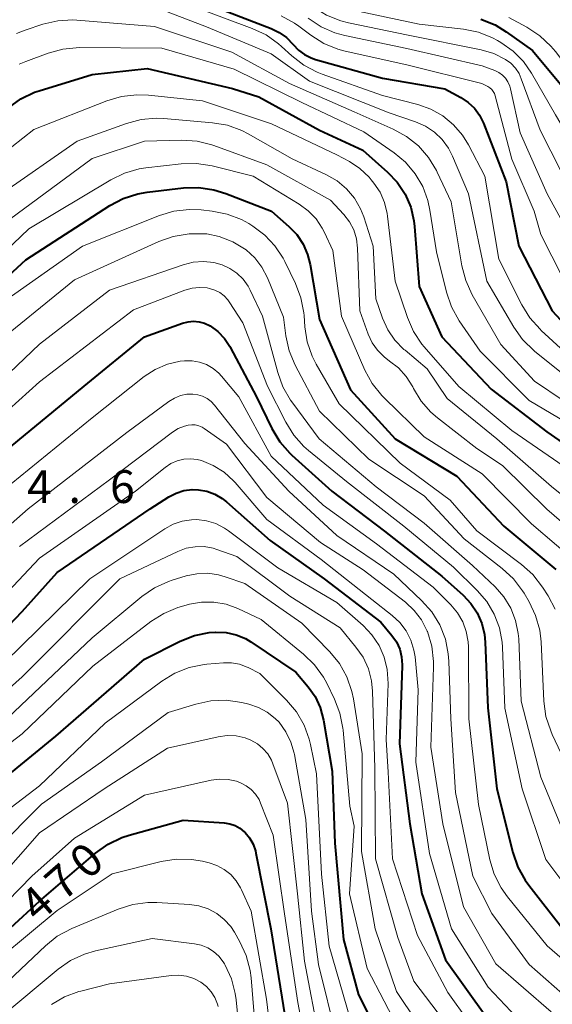
# Model space of a CAD drawing. Units: metres. Extents: x -70000 to -68000, y 24000 to 25500.
# Drawn here: x -68493 to -68432, y 24514 to 24627 of the extents above; entities that cross this region are included whole.
import ezdxf

# ---------------------------------------------------------------- set-up
doc = ezdxf.new("R2010")
doc.units = ezdxf.units.M
for name, color, linetype, lineweight in [('710100_等高線(計曲線)', 7, 'Continuous', 40), ('710200_等高線(主曲線)', 7, 'Continuous', 13), ('731200_図化機測定による標高点', 7, 'Continuous', 40)]:
    doc.layers.add(name, color=color, linetype=linetype, lineweight=lineweight)
doc.styles.add('Style-WORKING', font='MS Gothic.ttf')

msp = doc.modelspace()

# ---------------------------------------------------------------- linework, layer by layer
at = {"layer": '710100_等高線(計曲線)', "linetype": 'Continuous', "lineweight": 40, "flags": 128}
for points, elevation in [([(-68471.43, 24628.57), (-68464.5, 24625.9), (-68463.58, 24625.45), (-68462.75, 24624.85), (-68462, 24624.06), (-68461.4, 24623.43), (-68460.71, 24622.92), (-68459.93, 24622.53), (-68459.45, 24622.37), (-68451.79, 24620.21), (-68444.63, 24619), (-68442.8, 24618), (-68441.98, 24617.45), (-68441.26, 24616.77), (-68440.68, 24615.97), (-68440.23, 24615.06), (-68437.65, 24608.35), (-68436.18, 24601), (-68432.38, 24593.62), (-68427, 24587.85)], 410), ([(-68440.52, 24626.95), (-68438.9, 24626.3), (-68437.62, 24625.52), (-68434.62, 24623.38), (-68429.33, 24617)], 400), ([(-68494.57, 24616.84), (-68493.15, 24617.85), (-68491.57, 24618.6), (-68491.03, 24618.78), (-68485, 24620.65), (-68478.69, 24621.31), (-68468.95, 24619.05), (-68465.93, 24618.07), (-68459, 24614.29), (-68454.02, 24611.98), (-68451.2, 24609.49), (-68450.09, 24608.32), (-68449.2, 24606.97), (-68448.55, 24605.49), (-68448.18, 24603.92), (-68448.1, 24603.25), (-68447.58, 24596.42), (-68445, 24590.64), (-68439.34, 24584.66), (-68433, 24579.79), (-68426.63, 24575.37)], 420), ([(-68499, 24593.53), (-68492.56, 24599.44), (-68482.96, 24605.65), (-68481.42, 24606.47), (-68479.76, 24607), (-68478.69, 24607.19), (-68474.52, 24607.68), (-68472.78, 24607.73), (-68471.05, 24607.47), (-68469.7, 24607.05), (-68464.47, 24605), (-68462.48, 24603.26), (-68461.58, 24602.33), (-68460.86, 24601.26), (-68460.34, 24600.08), (-68460.05, 24598.91), (-68459, 24592.65), (-68455.42, 24584.58), (-68450.31, 24579), (-68443.29, 24574.71), (-68437.91, 24569), (-68431.95, 24564.05)], 430), ([(-68497, 24575.89), (-68485.88, 24585), (-68479, 24590.64), (-68474.64, 24592.21), (-68474.02, 24592.37), (-68473.39, 24592.43), (-68472.75, 24592.37), (-68472.13, 24592.2), (-68471.5, 24591.9), (-68470.62, 24591.26), (-68469.86, 24590.47), (-68469.25, 24589.56), (-68469.19, 24589.46), (-68466.2, 24583.8), (-68464.42, 24580.16), (-68463.52, 24578.66), (-68462.38, 24577.35), (-68462.14, 24577.13), (-68457.58, 24573), (-68451.56, 24568.44), (-68445, 24563.28), (-68442.57, 24561.14), (-68441.66, 24560.19), (-68440.94, 24559.09), (-68440.41, 24557.89), (-68440.1, 24556.61), (-68440.02, 24555.77), (-68439.74, 24548.26), (-68438.69, 24539), (-68436.86, 24531.7)], 440), ([(-68499.18, 24552.82), (-68493, 24559.27), (-68489, 24563.72), (-68478.36, 24571), (-68476.21, 24572.36), (-68475.38, 24572.79), (-68474.48, 24573.07), (-68473.55, 24573.19), (-68472.83, 24573.17), (-68471.86, 24573), (-68470.94, 24572.65), (-68470.1, 24572.16), (-68469.62, 24571.78), (-68464.63, 24567.37), (-68458.43, 24563), (-68451.96, 24558.04), (-68450.7, 24556.52), (-68450.19, 24555.78), (-68449.81, 24554.96), (-68449.59, 24554.08), (-68449.52, 24553.18), (-68449.52, 24553.03), (-68449.85, 24544.15), (-68448.67, 24535), (-68447.29, 24527), (-68444.56, 24519.44), (-68439.97, 24513)], 450), ([(-68501, 24535.33), (-68489.13, 24545), (-68479, 24553.82), (-68474.91, 24555.86), (-68473.29, 24556.5), (-68471.59, 24556.85), (-68470.86, 24556.91), (-68470.82, 24556.91), (-68469.66, 24556.86), (-68468.53, 24556.6), (-68467.46, 24556.16), (-68466.83, 24555.78), (-68461.68, 24552.32), (-68460.27, 24550.66), (-68459.48, 24549.54), (-68458.9, 24548.3), (-68458.52, 24546.85), (-68457.55, 24541), (-68457.21, 24532.79), (-68456.22, 24521.78), (-68454.54, 24515.46), (-68451, 24508.52)], 460), ([(-68507, 24513.93), (-68501, 24516.99), (-68491, 24526.15), (-68484.59, 24531.65), (-68483.17, 24532.67), (-68481.6, 24533.42), (-68480.76, 24533.7), (-68474.59, 24535.41), (-68469.88, 24535.09), (-68469.25, 24535), (-68468.64, 24534.79), (-68468.08, 24534.48), (-68467.58, 24534.08), (-68467.5, 24534), (-68466.98, 24533.37), (-68466.58, 24532.66), (-68466.31, 24531.89), (-68466.25, 24531.63), (-68464.54, 24523), (-68462.94, 24513.06)], 470), ([(-68436.86, 24531.7), (-68436.29, 24530.05), (-68435.45, 24528.53), (-68435.05, 24527.98), (-68431.17, 24523), (-68425.46, 24518.54), (-68423.3, 24515.34), (-68422.33, 24514.14)], 440)]:
    msp.add_lwpolyline(points, dxfattribs=dict(at, elevation=elevation))
at = {"layer": '710200_等高線(主曲線)', "linetype": 'Continuous', "lineweight": 13, "flags": 128}
for points, elevation in [([(-68494.44, 24646.65), (-68489, 24644.59), (-68480.51, 24641.49), (-68473.82, 24637), (-68469.81, 24633.6), (-68468.39, 24632.59), (-68466.81, 24631.84), (-68465.62, 24631.48), (-68465.05, 24631.35), (-68463.39, 24630.8), (-68461.85, 24629.98), (-68461.32, 24629.6), (-68459.65, 24628.35), (-68458.17, 24627.43), (-68456.55, 24626.77), (-68455.66, 24626.55), (-68448.86, 24625.14), (-68440.48, 24623.46), (-68439.06, 24623.04), (-68437.71, 24622.37)], 404), ([(-68494.4, 24632.58), (-68490.66, 24633), (-68480.42, 24631.58), (-68473, 24628.24), (-68466.67, 24625.91), (-68465.09, 24625.17), (-68463.67, 24624.16), (-68463.31, 24623.85), (-68462.16, 24622.78), (-68460.79, 24621.71), (-68459.24, 24620.89), (-68458.68, 24620.67), (-68451.76, 24618.24)], 412), ([(-68479.56, 24629), (-68471.91, 24626.09), (-68464.51, 24623), (-68460.11, 24619.89), (-68451, 24616.24), (-68448, 24615.22), (-68446.87, 24614.73), (-68445.84, 24614.04), (-68444.95, 24613.19), (-68444.22, 24612.2), (-68443.76, 24611.29), (-68441.93, 24607), (-68439.83, 24597), (-68436.76, 24591.76), (-68435.75, 24590.34), (-68434.39, 24589.01), (-68429.39, 24585)], 414), ([(-68455.67, 24628.09), (-68447.6, 24626.4), (-68442.51, 24625.81), (-68440.81, 24625.46), (-68439.19, 24624.82), (-68438.62, 24624.51), (-68438.23, 24624.29), (-68436.85, 24623.31), (-68435.67, 24622.12), (-68434.75, 24620.8), (-68431.98, 24616.02), (-68427.82, 24609), (-68425, 24602.63), (-68421, 24598.21), (-68419, 24594.69), (-68412.9, 24589.1), (-68407, 24584.86), (-68403, 24580.33), (-68401.39, 24579.28), (-68400.5, 24578.58)], 402), ([(-68493.65, 24625.33), (-68492.64, 24625.72), (-68490.62, 24626.38), (-68488.92, 24626.78), (-68487.18, 24626.87), (-68486.73, 24626.84), (-68477.86, 24626.14), (-68469, 24623.2), (-68462.41, 24619.59), (-68455, 24616.37), (-68450.55, 24614.4), (-68449.02, 24613.56), (-68447.66, 24612.47), (-68446.52, 24611.16), (-68445.61, 24609.67), (-68445.52, 24609.48), (-68443.93, 24606.07), (-68442.7, 24598.77), (-68442.26, 24597.08), (-68441.51, 24595.45), (-68438.24, 24589.76), (-68434.41, 24585.59), (-68427.6, 24581)], 416), ([(-68463.35, 24627.35), (-68461.83, 24626.51), (-68461.36, 24626.17), (-68459.98, 24625.12), (-68458.5, 24624.19), (-68456.89, 24623.53), (-68456.06, 24623.31), (-68449, 24621.76), (-68440.41, 24619.59), (-68439.74, 24619.26), (-68439.5, 24619.11), (-68439.29, 24618.92), (-68439.11, 24618.7), (-68438.97, 24618.45), (-68438.88, 24618.21), (-68437, 24610.95), (-68434.43, 24605), (-68433.65, 24602.35), (-68429.92, 24595)], 408), ([(-68460.27, 24627.06), (-68458.81, 24626.1), (-68457.21, 24625.41), (-68456.09, 24625.1), (-68449, 24623.61), (-68440.36, 24621.64), (-68438.92, 24621.08), (-68438.47, 24620.86), (-68438.06, 24620.56), (-68437.71, 24620.2), (-68437.43, 24619.78), (-68437.23, 24619.32), (-68437.14, 24619.01), (-68436.03, 24613.97), (-68432.95, 24607), (-68428.72, 24599.28), (-68426.72, 24595.24), (-68425.81, 24593.75), (-68424.66, 24592.44), (-68423.29, 24591.35), (-68422.87, 24591.09), (-68419, 24588.79), (-68412.22, 24583.78)], 406), ([(-68437.33, 24627.14), (-68435.26, 24626.03), (-68433.8, 24625.07), (-68432.52, 24623.88), (-68432.01, 24623.27), (-68428.86, 24619.14), (-68424.6, 24613), (-68420.05, 24607), (-68416.83, 24599.17), (-68413, 24594.55), (-68406.31, 24589.69), (-68400.69, 24585), (-68396.28, 24577.72), (-68395.64, 24576.24)], 398), ([(-68493.33, 24621.81), (-68492.58, 24622.13), (-68490, 24623.08), (-68488.32, 24623.54), (-68486.45, 24623.71), (-68477, 24623.63), (-68468.76, 24621.24), (-68461, 24617.42), (-68453.92, 24614.08), (-68450.46, 24611.69), (-68449.15, 24610.6), (-68448.04, 24609.3), (-68447.18, 24607.83), (-68446.59, 24606.23), (-68446.36, 24605.14), (-68445.62, 24600.38), (-68444.47, 24595.75), (-68443.9, 24594.1), (-68442.99, 24592.47), (-68440.59, 24589), (-68435, 24583.38), (-68428.47, 24579.53)], 418), ([(-68437.71, 24622.37), (-68437.1, 24621.92), (-68436.58, 24621.37), (-68436.16, 24620.74), (-68435.9, 24620.16), (-68433.74, 24614.26), (-68430.03, 24607)], 404), ([(-68491.66, 24614.34), (-68483.29, 24617.64), (-68481.62, 24618.14), (-68479.89, 24618.33), (-68478.55, 24618.28), (-68472.38, 24617.62), (-68464.46, 24615), (-68457, 24611.47), (-68455.55, 24610.68), (-68454.36, 24609.89), (-68453.31, 24608.9), (-68453.07, 24608.61), (-68452.77, 24608.23), (-68452.05, 24607.17), (-68451.53, 24605.99), (-68451.23, 24604.75), (-68451.19, 24604.45), (-68450.33, 24597), (-68448.93, 24592.87), (-68448.23, 24591.28), (-68447.27, 24589.83), (-68447, 24589.51), (-68443.04, 24584.96), (-68437, 24579.94), (-68430.52, 24575.48)], 422), ([(-68451.76, 24618.24), (-68447.73, 24617.2), (-68446.24, 24616.67), (-68444.86, 24615.9), (-68443.64, 24614.89), (-68442.61, 24613.69), (-68441.94, 24612.6), (-68440.07, 24609), (-68438.46, 24599.54), (-68435.83, 24594.3), (-68434.92, 24592.81), (-68433.76, 24591.51), (-68433.62, 24591.38), (-68427.87, 24586.13)], 412), ([(-68481.07, 24615.04), (-68479.39, 24615.49), (-68477.65, 24615.65), (-68476.8, 24615.61), (-68471.23, 24615.13), (-68469.52, 24614.83), (-68467.88, 24614.24), (-68467.15, 24613.87), (-68462.1, 24611), (-68458.19, 24609.18), (-68456.97, 24608.47), (-68455.89, 24607.57), (-68454.99, 24606.49), (-68454.28, 24605.27), (-68453.92, 24604.35), (-68452.83, 24601), (-68452.53, 24595), (-68451.76, 24592.8), (-68451.17, 24591.47), (-68450.35, 24590.27), (-68449.34, 24589.22), (-68449.2, 24589.11), (-68446.66, 24587), (-68444.4, 24583.6), (-68438.69, 24579), (-68432.46, 24573.54), (-68426.82, 24569)], 424), ([(-68496.73, 24610.39), (-68491.66, 24614.34)], 422), ([(-68495.37, 24606.98), (-68486.68, 24613), (-68481.07, 24615.04)], 424), ([(-68495.93, 24603), (-68485, 24611.02), (-68479, 24613.02), (-68474.73, 24613.12), (-68472.99, 24613.01), (-68471.3, 24612.59), (-68471.06, 24612.51), (-68465, 24610.3), (-68457.71, 24606.29), (-68456.2, 24604.65), (-68455.56, 24603.81), (-68455.07, 24602.87), (-68454.75, 24601.86), (-68454.62, 24600.77), (-68454.37, 24593.63)], 426), ([(-68498.51, 24597), (-68492.24, 24603), (-68482.86, 24608.61), (-68481.29, 24609.37), (-68479.61, 24609.85), (-68478.85, 24609.97), (-68474.81, 24610.42), (-68473.06, 24610.47), (-68471.24, 24610.18), (-68466.57, 24609), (-68461.29, 24605.81), (-68460.26, 24605.06), (-68459.37, 24604.13), (-68458.66, 24603.07), (-68458.41, 24602.59), (-68457.47, 24600.53), (-68456.47, 24593), (-68453.78, 24586.83), (-68452.94, 24585.3), (-68451.86, 24583.94), (-68451.56, 24583.64), (-68447, 24579.24), (-68440.36, 24575), (-68434.72, 24569.28), (-68429, 24564.41)], 428), ([(-68495.52, 24594.39), (-68486.09, 24601), (-68477.3, 24604.51), (-68475.64, 24605.01), (-68473.9, 24605.21), (-68472.53, 24605.16), (-68471.25, 24605.02), (-68469.54, 24604.69), (-68467.91, 24604.06)], 432), ([(-68467.91, 24604.06), (-68467.07, 24603.59), (-68466.59, 24603.3), (-68465.24, 24602.29), (-68464.08, 24601.06), (-68463.15, 24599.66), (-68462.95, 24599.27), (-68461.72, 24596.73), (-68461.11, 24595.1), (-68460.78, 24593.39), (-68460.75, 24593.08), (-68460.66, 24591.8), (-68460.39, 24590.07), (-68459.82, 24588.43), (-68459.35, 24587.51), (-68456.75, 24583), (-68449.77, 24576.23), (-68444.03, 24571.97), (-68441, 24568.49), (-68435.87, 24564.64), (-68434.58, 24563.48), (-68433.47, 24562.05), (-68432.83, 24561.06), (-68432.02, 24559.52)], 432), ([(-68497.07, 24589), (-68487, 24597.15), (-68477.37, 24601.53), (-68475.73, 24602.11), (-68473.9, 24602.41), (-68473.36, 24602.44), (-68471.88, 24602.41), (-68470.44, 24602.13), (-68469.07, 24601.59), (-68468.9, 24601.51), (-68468.5, 24601.3), (-68467.37, 24600.58), (-68466.38, 24599.68), (-68465.57, 24598.62), (-68464.93, 24597.39), (-68463.1, 24592.9), (-68462.82, 24590.76), (-68462.44, 24589.06), (-68461.76, 24587.43), (-68459, 24582.14), (-68453.33, 24576.67), (-68447, 24572.48), (-68442.45, 24567.55), (-68438.09, 24564.18), (-68436.81, 24563), (-68435.75, 24561.61), (-68435.58, 24561.34), (-68435.01, 24560.37), (-68434.26, 24558.79), (-68433.8, 24557.12)], 434), ([(-68498.8, 24582.41), (-68491, 24589.82), (-68483, 24595.99), (-68474.56, 24598.9), (-68473.42, 24599.18), (-68472.25, 24599.26), (-68471.08, 24599.14)], 436), ([(-68471.08, 24599.14), (-68470.12, 24598.88), (-68469.22, 24598.48), (-68468.42, 24597.92), (-68467.71, 24597.23), (-68467.14, 24596.44), (-68466.9, 24595.97), (-68465.5, 24593), (-68463.76, 24586.56), (-68463.16, 24584.92), (-68462.29, 24583.42), (-68462.14, 24583.21), (-68459.02, 24579), (-68452.49, 24573.51), (-68447, 24569.35), (-68441.47, 24564.53), (-68438.91, 24562.09), (-68437.9, 24560.95), (-68437.11, 24559.65), (-68436.55, 24558.24), (-68436.25, 24556.74), (-68436.2, 24556.12), (-68435.91, 24549), (-68433.66, 24540.34), (-68430.16, 24531.84)], 436), ([(-68496.97, 24580.19), (-68491, 24585.52), (-68480.25, 24593.75), (-68474.37, 24595.98), (-68473.54, 24596.21), (-68472.69, 24596.3), (-68471.83, 24596.24), (-68471.56, 24596.19), (-68470.96, 24596), (-68470.4, 24595.71), (-68469.9, 24595.33), (-68469.48, 24594.87), (-68469.32, 24594.64), (-68467.75, 24592.25), (-68464.94, 24585), (-68462.85, 24580.9), (-68461.93, 24579.42), (-68460.77, 24578.12), (-68460.24, 24577.66), (-68455.88, 24574.12), (-68449.35, 24569), (-68443.66, 24564.34), (-68440.94, 24561.67), (-68439.85, 24560.4), (-68438.99, 24558.96), (-68438.4, 24557.4), (-68438.1, 24555.75), (-68438.06, 24555.19), (-68437.78, 24548.22), (-68435.82, 24539), (-68433.1, 24530.9), (-68427.96, 24524.04)], 438), ([(-68454.37, 24593.63), (-68453.4, 24590.94), (-68452.95, 24589.98), (-68452.35, 24589.11), (-68451.6, 24588.35), (-68450.97, 24587.88), (-68449.94, 24587.09), (-68449.07, 24586.12), (-68448.32, 24584.92), (-68448.24, 24584.76), (-68447.36, 24583.31), (-68446.25, 24582.04), (-68445.48, 24581.38), (-68441, 24577.9), (-68438.05, 24575.95), (-68433, 24570.97), (-68426.57, 24565.43)], 426), ([(-68548.25, 24513.93), (-68548.12, 24515.1), (-68547.78, 24516.24), (-68547.42, 24517), (-68546.51, 24518.37), (-68545.37, 24519.57), (-68544.44, 24520.28), (-68535, 24526.7), (-68525.32, 24537), (-68518.28, 24543), (-68509, 24554.67), (-68505, 24560.48), (-68501, 24565.36), (-68495.27, 24573), (-68485, 24581.4), (-68479.03, 24586.1), (-68477.76, 24586.93), (-68476.38, 24587.52), (-68474.9, 24587.87), (-68474.43, 24587.92)], 442), ([(-68474.43, 24587.92), (-68473.56, 24587.92), (-68472.72, 24587.77), (-68471.91, 24587.48), (-68471.16, 24587.05), (-68470.5, 24586.49), (-68470.2, 24586.16), (-68468.21, 24583.79), (-68464.52, 24577), (-68458.58, 24571.42), (-68452.46, 24567), (-68445.98, 24562.02), (-68443.97, 24560.03), (-68443.2, 24559.11), (-68442.6, 24558.08), (-68442.19, 24556.96), (-68441.98, 24555.78), (-68441.95, 24555.2), (-68441.92, 24547), (-68440.81, 24537.19), (-68439.49, 24530.89), (-68438.99, 24529.22), (-68438.2, 24527.66), (-68437.48, 24526.65), (-68432.95, 24521.05), (-68429.25, 24517.83)], 442), ([(-68475.58, 24583.66), (-68474.88, 24583.93), (-68474.15, 24584.09), (-68473.47, 24584.11), (-68472.9, 24584.04), (-68472.35, 24583.87), (-68471.83, 24583.6), (-68471.37, 24583.25), (-68471, 24582.85), (-68467.54, 24578.46), (-68462.48, 24573), (-68457, 24567.94), (-68450.47, 24563.53), (-68447.3, 24560.52), (-68446.14, 24559.22), (-68445.23, 24557.73), (-68444.59, 24556.11), (-68444.25, 24554.4), (-68444.19, 24553.57), (-68443.98, 24547), (-68443.43, 24538.57), (-68441.43, 24529), (-68439.28, 24524.72), (-68435, 24518.91), (-68431.18, 24515.55)], 444), ([(-68546.3, 24514.12), (-68546.12, 24515), (-68545.8, 24515.92), (-68545.32, 24516.77), (-68544.71, 24517.52), (-68543.92, 24518.19), (-68539.92, 24521), (-68531, 24527.73), (-68519.24, 24538.76), (-68516.08, 24541.92), (-68511, 24549.89), (-68503.78, 24559), (-68496.89, 24567), (-68492.29, 24571), (-68481, 24579.71), (-68476.22, 24583.26), (-68475.58, 24583.66)], 444), ([(-68493.3, 24566.7), (-68483, 24574.31), (-68475.81, 24579.75), (-68475.15, 24580.16), (-68474.42, 24580.46), (-68474, 24580.57), (-68473.59, 24580.61), (-68473.19, 24580.59), (-68472.79, 24580.49), (-68472.41, 24580.33), (-68472.17, 24580.18), (-68469.63, 24578.37), (-68465, 24572.3), (-68458.87, 24567.13), (-68453.98, 24564.02), (-68449.16, 24560.31), (-68448.15, 24559.39), (-68447.32, 24558.3), (-68446.65, 24557), (-68446.64, 24556.96), (-68446.13, 24555.29), (-68445.93, 24553.56), (-68445.93, 24552.89), (-68446.25, 24543.75), (-68444.88, 24535), (-68442.5, 24525.5), (-68438.81, 24519), (-68432.49, 24513.51)], 446), ([(-68498.89, 24557), (-68491, 24565.36), (-68480.03, 24573), (-68476.64, 24575.73), (-68475.99, 24576.16), (-68475.27, 24576.48), (-68474.51, 24576.66), (-68473.73, 24576.72), (-68472.96, 24576.63), (-68472.49, 24576.51), (-68471.13, 24575.95), (-68469.89, 24575.17), (-68468.81, 24574.18), (-68468.64, 24573.99), (-68465, 24569.78), (-68458.78, 24565.22)], 448), ([(-68497, 24551.53), (-68485.26, 24563), (-68476.67, 24568.72), (-68475.71, 24569.24), (-68474.69, 24569.59), (-68473.62, 24569.75), (-68473, 24569.76), (-68471.89, 24569.62), (-68470.82, 24569.3), (-68469.83, 24568.79), (-68469.4, 24568.49), (-68463.74, 24564.26), (-68457, 24560.27), (-68454, 24557.64), (-68452.99, 24556.59), (-68452.17, 24555.37), (-68451.58, 24554.04), (-68451.23, 24552.62), (-68451.14, 24551.04), (-68451.36, 24544.64), (-68451.12, 24540.88)], 452), ([(-68533.75, 24513), (-68532.02, 24515), (-68521.74, 24522.26), (-68511, 24534.06), (-68504.38, 24541.62), (-68493, 24551.78), (-68481.82, 24563), (-68475.19, 24566.12), (-68474.22, 24566.48), (-68473.2, 24566.66), (-68472.17, 24566.67), (-68471.15, 24566.49), (-68470.72, 24566.36), (-68468.44, 24565.56), (-68462.39, 24561), (-68456.62, 24557.38), (-68454.81, 24555.19)], 454), ([(-68458.78, 24565.22), (-68453, 24560.63), (-68450.67, 24558.81), (-68449.8, 24558), (-68449.08, 24557.05), (-68448.53, 24555.98), (-68448.18, 24554.84), (-68448.06, 24554.06), (-68447.7, 24550.3), (-68447.95, 24542.05), (-68446.41, 24531.59), (-68443.9, 24523), (-68439.7, 24516.3), (-68435.8, 24512.2)], 448), ([(-68496.89, 24545), (-68485, 24556.26), (-68479.29, 24560.97), (-68477.86, 24561.96), (-68476.27, 24562.69), (-68475.84, 24562.83), (-68474.25, 24563.32), (-68473.02, 24563.58), (-68471.76, 24563.62), (-68470.52, 24563.45), (-68469.77, 24563.23), (-68467.54, 24562.46), (-68461, 24557.94), (-68457.81, 24554.65), (-68456.71, 24553.3), (-68455.86, 24551.78), (-68455.29, 24550.13), (-68455.11, 24549.27), (-68454.1, 24543), (-68454.18, 24531.82), (-68452.63, 24523), (-68450.17, 24515.83), (-68445.6, 24509)], 456), ([(-68500.3, 24539.7), (-68493, 24545.27), (-68484.89, 24553), (-68478.26, 24558.1), (-68476.79, 24559.04), (-68475.18, 24559.71), (-68474.75, 24559.84), (-68473.84, 24560.08), (-68472.46, 24560.32), (-68471.05, 24560.32), (-68469.67, 24560.08), (-68468.34, 24559.59), (-68465.66, 24558.34), (-68460.81, 24554.38), (-68459.56, 24553.16), (-68458.54, 24551.75), (-68458.16, 24551.05), (-68457.27, 24549.24), (-68456.64, 24547.62), (-68456.3, 24545.91), (-68456.28, 24545.69), (-68455.52, 24537), (-68455, 24534.72), (-68455.57, 24527), (-68453.53, 24518.47), (-68449.63, 24511)], 458), ([(-68433.8, 24557.12), (-68433.64, 24555.78), (-68433.31, 24549), (-68433.08, 24547.27), (-68432.54, 24545.61), (-68432.36, 24545.2), (-68429.93, 24540.07), (-68429.46, 24536.92), (-68429.08, 24535.3), (-68428.41, 24533.76), (-68427.49, 24532.36), (-68426.75, 24531.53), (-68423.6, 24528.4), (-68419, 24522.64), (-68412.46, 24517), (-68407.51, 24510.49)], 434), ([(-68454.81, 24555.19), (-68453.99, 24554.02), (-68453.39, 24552.72), (-68453.03, 24551.33), (-68452.91, 24550.17), (-68452.66, 24541.34), (-68452.57, 24531), (-68450.01, 24521.99), (-68448.2, 24517), (-68443.35, 24510.65)], 454), ([(-68521, 24513.65), (-68511, 24521.42), (-68507, 24525), (-68505.58, 24527.36), (-68504.56, 24528.77), (-68503.3, 24529.98), (-68503.07, 24530.16), (-68491, 24539.34), (-68483.49, 24546.51), (-68477.01, 24551.31), (-68475.52, 24552.22), (-68473.9, 24552.85), (-68472.19, 24553.2), (-68471.88, 24553.23), (-68469.98, 24553.39)], 462), ([(-68469.98, 24553.39), (-68469.04, 24553.38), (-68468.13, 24553.22), (-68467.25, 24552.89), (-68467.15, 24552.85), (-68465.82, 24552.18), (-68462.75, 24549.12), (-68461.62, 24547.79), (-68460.75, 24546.28), (-68460.15, 24544.65), (-68460.01, 24544.06), (-68459.31, 24540.69), (-68458.75, 24529.25), (-68457.88, 24521), (-68455.42, 24512.58)], 462), ([(-68521, 24509.19), (-68516.59, 24515), (-68505, 24523.81), (-68496, 24532), (-68490.76, 24537.24), (-68483.92, 24542.08), (-68476.3, 24547.7), (-68473.12, 24548.68), (-68471.42, 24549.05), (-68469.67, 24549.11), (-68467.87, 24548.86), (-68467.05, 24548.66), (-68465.96, 24548.3), (-68464.95, 24547.76), (-68464.05, 24547.04), (-68463.61, 24546.59), (-68462.83, 24545.52), (-68462.25, 24544.34), (-68461.88, 24543.07), (-68461.85, 24542.92), (-68460.53, 24535.47), (-68459.89, 24525), (-68459.08, 24518.92), (-68457, 24510.45)], 464), ([(-68515.27, 24512.2), (-68506.94, 24519), (-68498.37, 24525.63), (-68491, 24533.94), (-68483.62, 24539), (-68476.37, 24543.63), (-68470.58, 24544.93), (-68469.55, 24545.07), (-68468.51, 24545.03), (-68467.5, 24544.8), (-68466.82, 24544.55), (-68466.09, 24544.14), (-68465.45, 24543.61), (-68464.91, 24542.98), (-68464.49, 24542.27), (-68464.31, 24541.85), (-68462.66, 24537.34), (-68461.49, 24527), (-68460.7, 24519.3), (-68459, 24510.28)], 466), ([(-68513.63, 24510.5), (-68508.18, 24515.82), (-68501.67, 24519), (-68491.87, 24529), (-68487, 24533.36), (-68479, 24538.26), (-68471.38, 24539.97), (-68470.41, 24540.1), (-68469.43, 24540.06), (-68468.47, 24539.85), (-68468.01, 24539.68), (-68467.36, 24539.34), (-68466.79, 24538.9), (-68466.29, 24538.37), (-68465.9, 24537.76), (-68465.72, 24537.35), (-68464.29, 24533.71), (-68463, 24524.69), (-68461.45, 24514.55), (-68460.16, 24507.84)], 468), ([(-68451.12, 24540.88), (-68450.62, 24531), (-68447.79, 24522.21), (-68444.29, 24515.71), (-68439.51, 24509)], 452), ([(-68509, 24507.67), (-68498.74, 24517), (-68489, 24525.08), (-68482.71, 24529.29), (-68477.09, 24530.68), (-68475.36, 24530.95), (-68473.62, 24530.92), (-68472.38, 24530.71), (-68471.61, 24530.52), (-68470.71, 24530.23), (-68469.88, 24529.78), (-68469.14, 24529.19), (-68468.51, 24528.48), (-68468.01, 24527.68), (-68467.9, 24527.45), (-68466.81, 24525), (-68465.05, 24514.95), (-68463.98, 24506.02)], 472), ([(-68498.85, 24513), (-68490.33, 24521.06), (-68488.97, 24522.14), (-68487.31, 24523.02), (-68482, 24525.23), (-68480.34, 24525.76), (-68478.61, 24525.99), (-68477.59, 24525.99), (-68473.86, 24525.78), (-68472.77, 24525.62), (-68471.72, 24525.27), (-68470.74, 24524.75), (-68469.87, 24524.07), (-68469.14, 24523.24), (-68468.71, 24522.59), (-68468.09, 24521.51), (-68467.36, 24519.92), (-68466.92, 24518.24), (-68466.81, 24517.4), (-68466.17, 24509.83)], 474), ([(-68495.3, 24513), (-68488.88, 24518.36), (-68487.45, 24519.36), (-68485.87, 24520.09), (-68484.6, 24520.46), (-68478.13, 24521.87), (-68473.28, 24521.28), (-68472.5, 24521.11), (-68471.76, 24520.82), (-68471.09, 24520.39), (-68470.5, 24519.86), (-68470, 24519.23)], 476), ([(-68470, 24519.23), (-68469.86, 24519), (-68469.78, 24518.85), (-68469.05, 24517.27), (-68468.61, 24515.58), (-68468.52, 24514.88), (-68467.68, 24506.32)], 476), ([(-68486.28, 24515.87), (-68483, 24516.71), (-68475.94, 24517.65), (-68475.06, 24517.69), (-68474.2, 24517.57), (-68473.36, 24517.31), (-68472.55, 24516.89), (-68471.92, 24516.4), (-68471.37, 24515.8), (-68470.94, 24515.12), (-68470.64, 24514.37), (-68470.56, 24514.09)], 478), ([(-68489.64, 24514.32), (-68488.14, 24515.2), (-68486.5, 24515.81), (-68486.28, 24515.87)], 478)]:
    msp.add_lwpolyline(points, dxfattribs=dict(at, elevation=elevation))

# ---------------------------------------------------------------- texts
at = {"layer": '710100_等高線(計曲線)', "linetype": 'Continuous', "lineweight": 40, "style": 'Style-WORKING'}
for s, p in [('0', (-68485.49, 24528.47, -10)), ('7', (-68488.32, 24526.01, -10)), ('4', (-68491.15, 24523.55, -10))]:
    msp.add_text(s, height=3.75, rotation=41, dxfattribs=at).set_placement(p)
at = {"layer": '731200_図化機測定による標高点', "linetype": 'Continuous', "lineweight": 40, "style": 'Style-WORKING'}
for s, p in [('4', (-68492.44, 24571.66, -10)), ('6', (-68482.94, 24571.66, -10)), ('.', (-68487.69, 24571.66, -10))]:
    msp.add_text(s, height=3.75, dxfattribs=at).set_placement(p)

doc.saveas('drawing.dxf')
